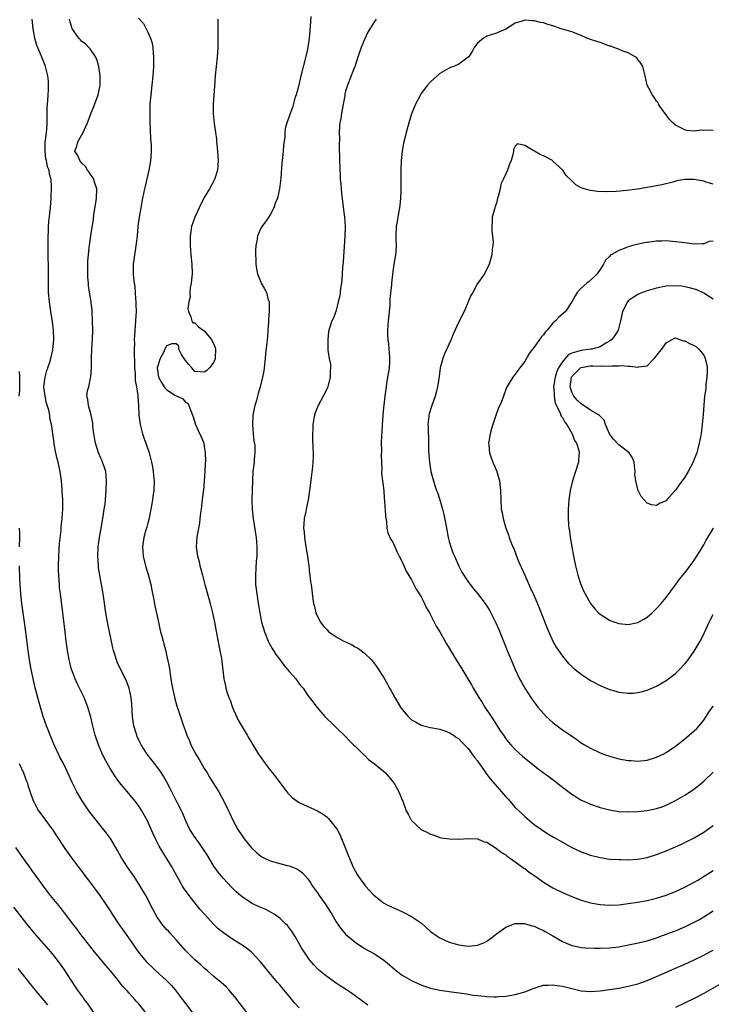
# Model space of a CAD drawing. Units: inches. Extents: x 2625000 to 2628000, y 1476000 to 1479000.
# Drawn here: x 2626592 to 2626739, y 1476436 to 1476645 of the extents above; entities that cross this region are included whole.
import ezdxf

# ---------------------------------------------------------------- set-up
doc = ezdxf.new("R2010")
doc.units = ezdxf.units.IN
doc.header["$MEASUREMENT"] = 0
doc.layers.add('LD26251476_2ft', color=242, linetype='Continuous')

msp = doc.modelspace()

# ---------------------------------------------------------------- linework, layer by layer
at = {"layer": 'LD26251476_2ft'}
for points, elevation in [([(2626651.14, 1476435.14), (2626650.17, 1476436.17), (2626649.53, 1476437), (2626649, 1476437.61), (2626647.86, 1476439), (2626647.45, 1476439.45), (2626647, 1476440), (2626646.53, 1476440.52), (2626644.48, 1476443), (2626642.92, 1476444.92), (2626641, 1476446.96), (2626639.87, 1476447.87), (2626638.69, 1476448.69), (2626637, 1476449.74), (2626635.07, 1476451.07), (2626633.95, 1476451.95), (2626632.93, 1476452.93), (2626631.01, 1476455.01), (2626630.07, 1476456.07), (2626627.76, 1476459), (2626626.61, 1476460.61), (2626626.37, 1476461), (2626625.22, 1476463), (2626624.45, 1476464.45), (2626624.14, 1476465), (2626623, 1476466.91), (2626622.18, 1476468.18), (2626621.43, 1476469.43), (2626620.62, 1476471), (2626620.11, 1476472.11), (2626618.87, 1476475), (2626617.73, 1476477), (2626617, 1476478.07), (2626616.3, 1476479), (2626615, 1476480.63), (2626613.01, 1476483.01), (2626612.15, 1476484.15), (2626611, 1476485.97), (2626609.9, 1476487.9), (2626609.27, 1476489.27), (2626608.54, 1476491), (2626607.85, 1476493), (2626607.31, 1476495), (2626607.27, 1476495.27), (2626606.88, 1476496.88), (2626606.28, 1476499), (2626605.92, 1476499.92), (2626605.46, 1476501), (2626604.02, 1476504.02), (2626603.58, 1476505), (2626603, 1476506.48), (2626602.81, 1476507), (2626602.43, 1476508.43), (2626602.3, 1476509), (2626601.96, 1476511), (2626601.68, 1476513), (2626601.43, 1476515), (2626600.99, 1476519), (2626600.44, 1476523), (2626600.29, 1476524.29), (2626600.23, 1476525), (2626600.2, 1476525.8), (2626600.12, 1476527), (2626600.08, 1476528.08), (2626600.08, 1476529), (2626600.1, 1476531), (2626600.28, 1476533.72), (2626600.58, 1476536.57), (2626600.64, 1476537.36), (2626600.82, 1476539), (2626600.94, 1476541), (2626600.94, 1476543), (2626600.85, 1476544.85), (2626600.81, 1476545.19), (2626600.69, 1476547), (2626600.49, 1476548.49), (2626600.4, 1476549), (2626599.95, 1476551), (2626599.73, 1476551.73), (2626599.48, 1476553), (2626599.16, 1476554.84), (2626599.1, 1476555.1), (2626598.86, 1476557), (2626598.6, 1476558.6), (2626598.59, 1476559), (2626598.23, 1476560.23), (2626598.18, 1476561), (2626598, 1476562), (2626597.52, 1476563.52), (2626597.21, 1476565), (2626596.96, 1476567), (2626597.18, 1476569), (2626597.57, 1476570.43), (2626597.81, 1476571), (2626598.22, 1476572.22), (2626598.44, 1476573), (2626598.84, 1476574.84), (2626599.07, 1476577), (2626599, 1476579), (2626598.77, 1476580.77), (2626598.39, 1476583), (2626598.11, 1476585), (2626597.93, 1476587), (2626597.91, 1476587.91), (2626597.9, 1476589), (2626597.94, 1476591), (2626597.94, 1476591.94), (2626597.91, 1476593), (2626597.86, 1476594.14), (2626597.85, 1476595), (2626597.87, 1476595.87), (2626597.84, 1476597), (2626597.87, 1476597.87), (2626597.86, 1476599), (2626597.9, 1476599.9), (2626597.93, 1476601), (2626598.01, 1476601.99), (2626598.34, 1476605), (2626598.47, 1476607), (2626598.54, 1476609.46), (2626598.47, 1476611), (2626598.11, 1476612.11), (2626598.03, 1476613), (2626597.7, 1476613.7), (2626597.49, 1476615), (2626597.39, 1476615.39), (2626597.21, 1476617), (2626597.23, 1476618.77), (2626597.25, 1476619), (2626597.32, 1476619.32), (2626597.48, 1476621), (2626597.56, 1476621.56), (2626597.64, 1476623), (2626597.65, 1476623.65), (2626597.65, 1476626.35), (2626597.69, 1476627), (2626597.8, 1476627.8), (2626597.84, 1476629), (2626597.95, 1476629.95), (2626597.9, 1476631.9), (2626597.78, 1476633), (2626597.29, 1476635), (2626597.19, 1476635.19), (2626596.62, 1476636.62), (2626596.5, 1476637), (2626596.18, 1476637.82), (2626595.65, 1476639), (2626595.46, 1476639.46), (2626595.01, 1476641), (2626594.64, 1476643), (2626594.42, 1476645)], 11438), ([(2626665.69, 1476435.69), (2626663, 1476437.7), (2626662.24, 1476438.24), (2626661.16, 1476439), (2626659.84, 1476439.84), (2626659, 1476440.41), (2626657, 1476441.8), (2626655.24, 1476443.24), (2626654.25, 1476444.25), (2626653.32, 1476445.32), (2626652.17, 1476447), (2626651.73, 1476447.73), (2626650.29, 1476450.29), (2626649.5, 1476451.5), (2626648.62, 1476452.62), (2626648.25, 1476453), (2626647, 1476454.16), (2626646.54, 1476454.54), (2626645.81, 1476455), (2626645.33, 1476455.33), (2626644.02, 1476456.02), (2626643, 1476456.43), (2626641.72, 1476457), (2626641, 1476457.35), (2626639, 1476458.7), (2626637.79, 1476459.79), (2626636.78, 1476460.78), (2626635, 1476462.66), (2626633.93, 1476463.93), (2626633, 1476465.25), (2626631.59, 1476467.59), (2626630.67, 1476469), (2626630, 1476470), (2626629.24, 1476471), (2626629, 1476471.35), (2626628.35, 1476472.35), (2626627.95, 1476473), (2626627, 1476474.96), (2626626.42, 1476476.42), (2626626.13, 1476477), (2626625.24, 1476478.76), (2626624.42, 1476480.42), (2626624.08, 1476481), (2626623.05, 1476483.05), (2626622.34, 1476484.34), (2626621.54, 1476485.54), (2626620.43, 1476487), (2626618.87, 1476489), (2626617.58, 1476491), (2626617.37, 1476491.37), (2626616.74, 1476492.74), (2626616.64, 1476493), (2626616.51, 1476493.49), (2626616.05, 1476495), (2626615.78, 1476497), (2626615.64, 1476499.64), (2626615.48, 1476501), (2626615.02, 1476503), (2626614.48, 1476504.48), (2626614.25, 1476505), (2626613.17, 1476507.17), (2626612.53, 1476508.53), (2626612.34, 1476509), (2626612.05, 1476509.95), (2626611.7, 1476511), (2626611.56, 1476511.56), (2626610.45, 1476517), (2626610.1, 1476519), (2626609.53, 1476523), (2626608.81, 1476527), (2626608.57, 1476528.57), (2626608.51, 1476529), (2626608.39, 1476531), (2626608.5, 1476533), (2626608.77, 1476535), (2626609, 1476536.52), (2626609.45, 1476539), (2626609.52, 1476539.52), (2626609.77, 1476541), (2626609.92, 1476542.08), (2626610.07, 1476544.07), (2626610.16, 1476545), (2626610.26, 1476547), (2626610.16, 1476548.16), (2626610.06, 1476549), (2626609.82, 1476549.82), (2626609.39, 1476551), (2626609.28, 1476551.28), (2626609, 1476551.84), (2626608.52, 1476553), (2626607.88, 1476555), (2626607.56, 1476557), (2626607.35, 1476558.65), (2626607.31, 1476559.31), (2626607, 1476561), (2626606.43, 1476563), (2626606.29, 1476564.29), (2626606.05, 1476565), (2626606.21, 1476566.21), (2626606.48, 1476567), (2626606.84, 1476568.84), (2626606.93, 1476569.07), (2626607.02, 1476570.98), (2626607.03, 1476573), (2626607.12, 1476575.12), (2626607.25, 1476577), (2626607.31, 1476579), (2626607.28, 1476581), (2626607.16, 1476582.84), (2626607.16, 1476583.16), (2626606.97, 1476584.97), (2626606.44, 1476588.44), (2626606.38, 1476589), (2626606.29, 1476590.29), (2626606.25, 1476591), (2626606.26, 1476593), (2626606.28, 1476593.72), (2626606.38, 1476595), (2626606.58, 1476596.58), (2626606.62, 1476597), (2626607, 1476599.62), (2626607.47, 1476602.53), (2626607.58, 1476603.58), (2626607.98, 1476606.02), (2626608.12, 1476607), (2626608.16, 1476609), (2626607.77, 1476610.23), (2626607.55, 1476611), (2626607.37, 1476611.37), (2626607, 1476611.86), (2626606.57, 1476612.57), (2626606.23, 1476613), (2626605.77, 1476613.77), (2626605, 1476614.49), (2626604.54, 1476615), (2626604.12, 1476616.12), (2626603.53, 1476617), (2626603.91, 1476618.09), (2626604.15, 1476619), (2626605.28, 1476621), (2626605.47, 1476621.47), (2626606.2, 1476623), (2626607, 1476625.14), (2626607.54, 1476626.46), (2626608.48, 1476629), (2626608.89, 1476631), (2626608.91, 1476633), (2626608.64, 1476635), (2626608.28, 1476636.28), (2626607.94, 1476637), (2626606.77, 1476638.77), (2626606.47, 1476639), (2626605.78, 1476639.78), (2626605, 1476640.32), (2626604.68, 1476640.68), (2626604.35, 1476641), (2626603, 1476642.88), (2626602.95, 1476643), (2626602.5, 1476644.5), (2626602.39, 1476645)], 11440), ([(2626617, 1476645.28), (2626618.07, 1476644.08), (2626618.66, 1476643), (2626619, 1476642.31), (2626619.58, 1476641), (2626619.91, 1476639.91), (2626620.06, 1476639), (2626620.11, 1476637.89), (2626620.22, 1476637), (2626620.24, 1476636.24), (2626620.2, 1476635), (2626620.07, 1476633), (2626619.86, 1476631), (2626619.62, 1476629), (2626619.45, 1476627), (2626619.43, 1476626.57), (2626619.41, 1476625), (2626619.45, 1476623.45), (2626619.6, 1476619.6), (2626619.69, 1476618.31), (2626619.72, 1476617), (2626619.65, 1476615.65), (2626619.59, 1476615), (2626619.48, 1476614.52), (2626619.24, 1476613), (2626619, 1476612.04), (2626618.44, 1476609.56), (2626618.33, 1476609), (2626617.9, 1476607), (2626617.76, 1476606.24), (2626617.5, 1476605), (2626617.15, 1476603), (2626616.92, 1476601.08), (2626616.73, 1476599), (2626616.56, 1476597.44), (2626616.49, 1476597), (2626616.37, 1476596.37), (2626616.16, 1476595), (2626616.05, 1476593.95), (2626615.92, 1476593), (2626615.9, 1476591.9), (2626615.9, 1476591), (2626615.97, 1476590.03), (2626616.08, 1476589), (2626616.22, 1476588.22), (2626616.37, 1476585.63), (2626616.46, 1476585), (2626616.49, 1476584.49), (2626616.51, 1476583), (2626616.41, 1476581), (2626616.15, 1476577.85), (2626616.14, 1476577), (2626616.18, 1476576.18), (2626616.12, 1476575), (2626616.1, 1476573.9), (2626616.19, 1476572.19), (2626616.2, 1476571), (2626616.29, 1476569.71), (2626616.34, 1476568.34), (2626616.57, 1476567), (2626616.85, 1476565.15), (2626616.85, 1476564.85), (2626617, 1476563), (2626617.1, 1476561), (2626617.37, 1476559), (2626617.89, 1476557), (2626618.17, 1476556.17), (2626618.61, 1476555), (2626619.3, 1476553), (2626619.8, 1476551), (2626620, 1476550), (2626620.15, 1476549), (2626620.19, 1476548.19), (2626620.34, 1476547), (2626620.26, 1476545), (2626620.16, 1476544.16), (2626619.98, 1476543), (2626619.83, 1476542.17), (2626619.66, 1476541), (2626619.21, 1476538.79), (2626619, 1476538.04), (2626618.79, 1476537.21), (2626618.61, 1476536.61), (2626618.16, 1476535), (2626618.02, 1476533.98), (2626617.85, 1476533), (2626618.01, 1476531), (2626618.54, 1476529), (2626619.11, 1476527.11), (2626619.62, 1476525), (2626619.83, 1476523.83), (2626620.27, 1476521.73), (2626620.5, 1476520.5), (2626621.26, 1476517), (2626621.59, 1476515.59), (2626621.72, 1476515), (2626621.95, 1476514.05), (2626622.24, 1476513), (2626622.43, 1476512.43), (2626622.83, 1476510.83), (2626623, 1476510.06), (2626623.51, 1476507.51), (2626623.92, 1476505), (2626624.06, 1476504.06), (2626624.24, 1476503), (2626624.58, 1476501.42), (2626624.71, 1476500.71), (2626625.17, 1476499.17), (2626625.38, 1476498.62), (2626626.61, 1476495), (2626627, 1476493.91), (2626627.3, 1476493), (2626627.84, 1476491.84), (2626628.15, 1476491), (2626629.2, 1476489), (2626629.88, 1476487.88), (2626630.59, 1476486.59), (2626631, 1476485.92), (2626631.6, 1476485), (2626632.13, 1476484.13), (2626632.84, 1476483), (2626634.07, 1476481), (2626635.13, 1476479), (2626636.11, 1476477), (2626636.42, 1476476.42), (2626637.02, 1476475), (2626638.08, 1476473), (2626639, 1476471.63), (2626639.46, 1476471), (2626641, 1476469.14), (2626642.1, 1476468.1), (2626643, 1476467.33), (2626643.21, 1476467.21), (2626643.61, 1476467), (2626645, 1476466.34), (2626647, 1476465.79), (2626648.61, 1476465.39), (2626649, 1476465.31), (2626650.66, 1476464.66), (2626651, 1476464.45), (2626651.82, 1476463.82), (2626653, 1476462.51), (2626653.61, 1476461.61), (2626653.97, 1476461), (2626655, 1476459.53), (2626655.35, 1476459), (2626656.76, 1476457), (2626657, 1476456.63), (2626658.06, 1476455), (2626659, 1476453.42), (2626659.96, 1476451.96), (2626661, 1476450.79), (2626663, 1476449.06), (2626665, 1476447.77), (2626667, 1476446.66), (2626669, 1476445.35), (2626670.28, 1476444.28), (2626671.36, 1476443.36), (2626671.8, 1476443), (2626673, 1476442.11), (2626675, 1476440.92), (2626676.32, 1476440.31), (2626677, 1476440.03), (2626677.75, 1476439.75), (2626679, 1476439.34), (2626681, 1476438.89), (2626683.49, 1476438.51), (2626686.17, 1476438.17), (2626688.14, 1476437.86), (2626689, 1476437.76), (2626690.4, 1476437.6), (2626691, 1476437.55), (2626692.51, 1476437.49), (2626693, 1476437.49), (2626693.54, 1476437.54), (2626695, 1476437.61), (2626696.19, 1476437.81), (2626697, 1476437.97), (2626699, 1476438.54), (2626701, 1476439.34), (2626701.46, 1476439.46), (2626703, 1476439.95), (2626703.96, 1476439.96), (2626705, 1476440.06), (2626705.87, 1476439.87), (2626707, 1476439.75), (2626707.57, 1476439.57), (2626711, 1476438.77), (2626713, 1476438.6), (2626715, 1476438.77), (2626719, 1476439.35), (2626721, 1476439.73), (2626723, 1476440.26), (2626725, 1476440.94), (2626727, 1476441.77), (2626731, 1476443.56), (2626733, 1476444.43), (2626735, 1476445.35), (2626737, 1476446.33), (2626738.31, 1476447), (2626739, 1476447.36)], 11442), ([(2626633.85, 1476645), (2626633.86, 1476643.86), (2626633.86, 1476641), (2626633.84, 1476639), (2626633.7, 1476637), (2626633.32, 1476633), (2626633.19, 1476630.81), (2626632.9, 1476627), (2626632.88, 1476625), (2626633.1, 1476622.9), (2626633.4, 1476621), (2626633.59, 1476619.59), (2626633.61, 1476619), (2626633.66, 1476618.34), (2626633.8, 1476617), (2626633.85, 1476615.85), (2626633.92, 1476615), (2626633.88, 1476614.12), (2626633.77, 1476613), (2626633.16, 1476611), (2626632.07, 1476609), (2626631, 1476607.19), (2626629.9, 1476605), (2626628.96, 1476603), (2626628.29, 1476601), (2626627.97, 1476599), (2626627.96, 1476597), (2626628.15, 1476595), (2626628.38, 1476593), (2626628.41, 1476591), (2626628.3, 1476589.7), (2626628.21, 1476589), (2626628.02, 1476588.02), (2626627.95, 1476587), (2626627.96, 1476586.04), (2626627.69, 1476585), (2626627.53, 1476583.53), (2626627.61, 1476583), (2626628.17, 1476581.83), (2626628.33, 1476581), (2626628.58, 1476580.58), (2626629, 1476580.54), (2626629.74, 1476579.74), (2626630.78, 1476579), (2626631, 1476578.87), (2626632.51, 1476577), (2626632.68, 1476576.68), (2626633, 1476576.07), (2626633.3, 1476575.3), (2626633.37, 1476575), (2626633.33, 1476573), (2626633, 1476572.2), (2626632.09, 1476571), (2626631.53, 1476570.47), (2626631, 1476570.1), (2626630.15, 1476570.15), (2626629, 1476570.25), (2626628.34, 1476571), (2626627.74, 1476571.74), (2626627, 1476572.57), (2626626.7, 1476573), (2626626.18, 1476573.82), (2626625.58, 1476575), (2626625.59, 1476575.59), (2626625, 1476576.1), (2626624.1, 1476576.1), (2626623, 1476575.68), (2626622.64, 1476575), (2626622.3, 1476574.3), (2626621.6, 1476573), (2626621.02, 1476571), (2626621.25, 1476569), (2626621.89, 1476567.89), (2626622.47, 1476567), (2626622.69, 1476566.69), (2626623, 1476566.39), (2626624.77, 1476565.23), (2626625, 1476565.09), (2626625.24, 1476565), (2626626.41, 1476564.41), (2626627, 1476563.74), (2626627.52, 1476563.52), (2626627.73, 1476563), (2626628.13, 1476561.87), (2626628.52, 1476561), (2626628.61, 1476560.61), (2626629.11, 1476559), (2626629.69, 1476557.69), (2626630.34, 1476556.34), (2626630.87, 1476555), (2626631, 1476554.4), (2626631.21, 1476553), (2626631.23, 1476551.23), (2626631.19, 1476550.81), (2626631.12, 1476549), (2626630.99, 1476547), (2626630.79, 1476545), (2626630.75, 1476544.75), (2626630.55, 1476543), (2626630.46, 1476542.46), (2626630.3, 1476541), (2626630.17, 1476540.17), (2626630.06, 1476539), (2626629.95, 1476538.05), (2626629.46, 1476535.46), (2626629.4, 1476535), (2626629.28, 1476533), (2626629.56, 1476531), (2626629.87, 1476529.87), (2626630.06, 1476529), (2626630.28, 1476528.28), (2626630.58, 1476527), (2626631.08, 1476525), (2626631.5, 1476523.5), (2626631.94, 1476522.06), (2626632.24, 1476521), (2626632.76, 1476519), (2626633.18, 1476517), (2626633.43, 1476515.43), (2626633.67, 1476514.33), (2626634.05, 1476512.05), (2626634.32, 1476511), (2626634.66, 1476509.34), (2626635.13, 1476505), (2626635.51, 1476503.51), (2626635.58, 1476503), (2626635.79, 1476502.21), (2626636.2, 1476501), (2626636.45, 1476500.45), (2626637, 1476498.9), (2626638.21, 1476496.21), (2626640.09, 1476493), (2626640.42, 1476492.42), (2626641, 1476491.49), (2626641.27, 1476491), (2626642.49, 1476489), (2626642.7, 1476488.7), (2626643.92, 1476487), (2626645, 1476485.59), (2626645.48, 1476485), (2626647.01, 1476483.01), (2626648.69, 1476480.69), (2626649.72, 1476479.72), (2626650.72, 1476479), (2626651, 1476478.82), (2626653, 1476477.88), (2626653.63, 1476477.63), (2626655, 1476476.96), (2626656.23, 1476476.23), (2626657, 1476475.66), (2626657.36, 1476475.35), (2626657.67, 1476475), (2626659, 1476473.31), (2626659.18, 1476473), (2626659.8, 1476471.8), (2626660.99, 1476468.99), (2626661.55, 1476467.55), (2626662.61, 1476465), (2626663, 1476464.26), (2626663.47, 1476463.47), (2626663.73, 1476463), (2626665, 1476461.24), (2626665.19, 1476461), (2626666.07, 1476460.07), (2626667, 1476459.03), (2626669, 1476457.45), (2626669.82, 1476457), (2626671, 1476456.44), (2626672, 1476456), (2626673.38, 1476455.38), (2626675, 1476454.52), (2626677.09, 1476453.09), (2626679, 1476451.37), (2626679.48, 1476451), (2626681, 1476449.98), (2626683, 1476449.05), (2626685, 1476448.51), (2626687, 1476448.26), (2626688.41, 1476448.41), (2626689, 1476448.44), (2626690.44, 1476449), (2626691, 1476449.29), (2626691.97, 1476450.03), (2626693, 1476450.86), (2626695, 1476452.28), (2626696.95, 1476453.05), (2626697, 1476453.06), (2626698.94, 1476453.06), (2626700.55, 1476452.55), (2626701, 1476452.49), (2626701.97, 1476451.97), (2626703, 1476451.57), (2626703.35, 1476451.35), (2626705, 1476450.43), (2626707, 1476449.26), (2626709, 1476448.4), (2626710.14, 1476448.14), (2626711, 1476447.98), (2626711.88, 1476447.88), (2626713.8, 1476447.8), (2626715, 1476447.79), (2626717, 1476447.86), (2626719, 1476448.12), (2626720.35, 1476448.35), (2626722.84, 1476448.84), (2626725, 1476449.39), (2626727, 1476450.03), (2626727.71, 1476450.29), (2626729, 1476450.75), (2626731, 1476451.52), (2626733, 1476452.36), (2626735, 1476453.31), (2626736.09, 1476453.91), (2626737, 1476454.45), (2626739, 1476455.74)], 11444), ([(2626653.63, 1476645.63), (2626653.49, 1476643.49), (2626653.25, 1476641), (2626652.97, 1476639), (2626652.63, 1476637.37), (2626651.5, 1476633), (2626651, 1476630.76), (2626650.49, 1476629), (2626650.23, 1476628.23), (2626649.7, 1476626.3), (2626649.21, 1476625), (2626649, 1476624.37), (2626648.5, 1476623), (2626648.19, 1476621.81), (2626648.12, 1476621), (2626648.09, 1476620.09), (2626647.82, 1476618.18), (2626647.75, 1476617), (2626647.62, 1476615.62), (2626647.45, 1476614.55), (2626647.27, 1476611.27), (2626646.98, 1476609), (2626646.5, 1476607), (2626646.13, 1476606.13), (2626645.77, 1476605), (2626645, 1476603.5), (2626644.01, 1476601.99), (2626643.18, 1476601), (2626643, 1476600.68), (2626642.32, 1476599), (2626642.11, 1476597.89), (2626641.96, 1476597), (2626641.86, 1476595.86), (2626641.84, 1476595), (2626641.93, 1476594.07), (2626641.91, 1476593), (2626642.04, 1476592.04), (2626642.29, 1476591), (2626643, 1476589.2), (2626643.09, 1476589), (2626643.79, 1476587.79), (2626644.18, 1476587), (2626644.58, 1476585.42), (2626644.74, 1476585), (2626644.78, 1476584.78), (2626644.79, 1476583), (2626644.63, 1476581.37), (2626644.65, 1476581), (2626644.65, 1476580.65), (2626644.51, 1476579), (2626644.38, 1476577.62), (2626644.35, 1476577), (2626644.3, 1476576.3), (2626644.01, 1476573.99), (2626643.93, 1476573), (2626643.71, 1476571), (2626643.6, 1476570.4), (2626643.37, 1476569), (2626642.88, 1476567), (2626642.43, 1476565.57), (2626642.3, 1476565), (2626642.05, 1476564.05), (2626641.73, 1476563), (2626641.59, 1476562.41), (2626641.32, 1476561), (2626641.23, 1476559), (2626641.4, 1476557), (2626641.54, 1476555.54), (2626641.64, 1476555), (2626641.73, 1476554.27), (2626641.74, 1476553), (2626641.58, 1476551.58), (2626641.56, 1476551), (2626641.31, 1476549), (2626641.19, 1476547), (2626641.11, 1476543), (2626641.17, 1476541), (2626641.38, 1476539), (2626641.87, 1476535.87), (2626641.98, 1476535), (2626642.13, 1476533), (2626642.11, 1476531), (2626642.03, 1476529.97), (2626641.85, 1476527), (2626641.86, 1476526.14), (2626641.89, 1476525), (2626642.11, 1476523), (2626642.41, 1476521), (2626642.75, 1476519), (2626643.17, 1476517), (2626643.75, 1476515), (2626644.58, 1476513), (2626644.72, 1476512.72), (2626645.43, 1476511.43), (2626646.19, 1476510.19), (2626647, 1476509.06), (2626647.89, 1476507.89), (2626648.68, 1476507), (2626649, 1476506.57), (2626650.41, 1476505), (2626651, 1476504.13), (2626651.51, 1476503.51), (2626651.98, 1476503), (2626653, 1476501.48), (2626654.07, 1476500.07), (2626654.86, 1476499), (2626656.57, 1476497), (2626658.61, 1476495), (2626659, 1476494.66), (2626661, 1476492.75), (2626661.83, 1476491.83), (2626662.69, 1476491), (2626663, 1476490.68), (2626664.87, 1476488.87), (2626665, 1476488.76), (2626665.88, 1476487.88), (2626667.06, 1476487), (2626669, 1476485.41), (2626669.47, 1476485), (2626670.16, 1476484.16), (2626671.17, 1476483), (2626671.43, 1476482.57), (2626672.3, 1476481), (2626672.47, 1476480.47), (2626673, 1476479.22), (2626673.11, 1476479), (2626673.87, 1476477), (2626674.28, 1476476.28), (2626674.92, 1476475), (2626675, 1476474.9), (2626677, 1476473.01), (2626678.37, 1476472.37), (2626679, 1476471.99), (2626679.79, 1476471.79), (2626681, 1476471.31), (2626681.26, 1476471.26), (2626683.02, 1476471.02), (2626685, 1476470.93), (2626687, 1476471.07), (2626689, 1476471.02), (2626690.41, 1476470.41), (2626691, 1476470.31), (2626692.94, 1476469.06), (2626694.09, 1476468.09), (2626695, 1476467.59), (2626695.31, 1476467.31), (2626697, 1476466.13), (2626698.81, 1476464.81), (2626699, 1476464.69), (2626699.97, 1476463.97), (2626701.34, 1476463), (2626703, 1476461.79), (2626705, 1476460.59), (2626707, 1476459.61), (2626709, 1476458.76), (2626709.37, 1476458.63), (2626711, 1476458.03), (2626713, 1476457.46), (2626715, 1476457.09), (2626717, 1476456.96), (2626719, 1476457.03), (2626721, 1476457.27), (2626723, 1476457.57), (2626725, 1476457.94), (2626727, 1476458.44), (2626729, 1476459.09), (2626731, 1476459.87), (2626733, 1476460.75), (2626735, 1476461.83), (2626735.72, 1476462.28), (2626739, 1476464.27)], 11446), ([(2626667.45, 1476645), (2626667, 1476644.32), (2626665.74, 1476642.26), (2626665, 1476640.74), (2626664.31, 1476639), (2626663.96, 1476638.04), (2626662.92, 1476635), (2626662.41, 1476633.59), (2626662.17, 1476633), (2626661.4, 1476631), (2626661, 1476629.74), (2626660.84, 1476629.16), (2626660.79, 1476628.79), (2626660.48, 1476627), (2626660.23, 1476625.77), (2626660.12, 1476625), (2626659.95, 1476623.95), (2626659.78, 1476623), (2626659.7, 1476622.3), (2626659.62, 1476621), (2626659.66, 1476619.66), (2626659.62, 1476618.38), (2626659.69, 1476615), (2626659.8, 1476611.8), (2626659.86, 1476611), (2626659.97, 1476610.03), (2626660.03, 1476609), (2626660.11, 1476608.11), (2626660.53, 1476604.53), (2626660.74, 1476603), (2626660.91, 1476601), (2626660.85, 1476599), (2626660.48, 1476593.52), (2626660.31, 1476592.31), (2626660.24, 1476591), (2626660.21, 1476589.79), (2626660.1, 1476589), (2626659.92, 1476587.92), (2626659.84, 1476587), (2626659.73, 1476586.27), (2626659.44, 1476585), (2626659, 1476583.22), (2626658.39, 1476581.61), (2626658.07, 1476581), (2626657.62, 1476579.62), (2626657.43, 1476579), (2626657.37, 1476578.63), (2626657.2, 1476577), (2626657.25, 1476575.25), (2626657.22, 1476574.78), (2626657.49, 1476573), (2626657.78, 1476571.78), (2626657.78, 1476571), (2626657.71, 1476570.29), (2626657.73, 1476569), (2626657.21, 1476567), (2626657.15, 1476566.85), (2626656.52, 1476565.48), (2626656.23, 1476565), (2626655.15, 1476563), (2626654.54, 1476561.46), (2626654.36, 1476561), (2626654.26, 1476560.26), (2626654, 1476559), (2626654, 1476558), (2626653.93, 1476557), (2626653.99, 1476555.99), (2626654.01, 1476553.99), (2626654.07, 1476553), (2626654.09, 1476552.09), (2626654.04, 1476551), (2626653.97, 1476549.97), (2626653.7, 1476547.7), (2626653.33, 1476545), (2626653.02, 1476543), (2626652.67, 1476541.33), (2626652.54, 1476540.54), (2626652.22, 1476539), (2626652.1, 1476537.9), (2626652.08, 1476537), (2626652.17, 1476536.17), (2626652.23, 1476535), (2626652.56, 1476533), (2626652.6, 1476532.6), (2626652.93, 1476531), (2626653, 1476530.4), (2626653.21, 1476529), (2626653.35, 1476527.35), (2626653.43, 1476527), (2626653.57, 1476525.57), (2626653.66, 1476525), (2626654, 1476522), (2626654.19, 1476521), (2626654.36, 1476520.36), (2626654.65, 1476519), (2626655, 1476518.19), (2626655.63, 1476517), (2626656.25, 1476516.25), (2626657, 1476515.43), (2626657.46, 1476515), (2626659, 1476513.93), (2626660.63, 1476513), (2626661, 1476512.81), (2626662.25, 1476512.25), (2626663, 1476511.81), (2626663.54, 1476511.54), (2626664.31, 1476511), (2626665, 1476510.46), (2626666.47, 1476509), (2626666.73, 1476508.73), (2626667.58, 1476507.58), (2626669, 1476505.36), (2626669.86, 1476503.86), (2626670.32, 1476503), (2626670.57, 1476502.57), (2626671.44, 1476501), (2626672.64, 1476499), (2626673, 1476498.46), (2626674.3, 1476497), (2626675, 1476496.31), (2626675.84, 1476495.84), (2626677, 1476495.12), (2626679, 1476494.64), (2626679.42, 1476494.58), (2626681, 1476494.29), (2626682.05, 1476493.95), (2626683, 1476493.58), (2626683.9, 1476493), (2626684.55, 1476492.55), (2626685, 1476492.27), (2626685.59, 1476491.59), (2626687, 1476490.18), (2626687.86, 1476489), (2626688.32, 1476488.32), (2626689, 1476487.57), (2626689.22, 1476487.22), (2626690.29, 1476485.71), (2626690.86, 1476484.86), (2626691, 1476484.7), (2626691.71, 1476483.71), (2626694.1, 1476481), (2626695, 1476479.93), (2626695.46, 1476479.46), (2626697, 1476477.68), (2626698.38, 1476476.38), (2626699, 1476475.73), (2626701, 1476474.1), (2626702.54, 1476473), (2626702.82, 1476472.82), (2626704.04, 1476472.04), (2626705.29, 1476471.29), (2626707, 1476470.31), (2626709, 1476469.21), (2626711, 1476468.27), (2626713, 1476467.55), (2626715, 1476467.04), (2626717, 1476466.74), (2626719, 1476466.6), (2626719.39, 1476466.61), (2626721, 1476466.58), (2626723, 1476466.72), (2626725, 1476467.06), (2626727, 1476467.67), (2626729, 1476468.46), (2626731, 1476469.32), (2626732.15, 1476469.85), (2626733, 1476470.21), (2626734.54, 1476471), (2626735, 1476471.24), (2626737, 1476472.45), (2626737.81, 1476473), (2626739, 1476473.84)], 11448), ([(2626739, 1476621.42), (2626738.5, 1476621.5), (2626737, 1476621.41), (2626736.55, 1476621.45), (2626735, 1476621.26), (2626733.4, 1476621.4), (2626733, 1476621.51), (2626731.86, 1476622.14), (2626731, 1476622.55), (2626730.44, 1476623), (2626729.77, 1476623.77), (2626728.81, 1476625), (2626728.32, 1476625.68), (2626727.43, 1476627), (2626727.3, 1476627.3), (2626727, 1476627.66), (2626726.5, 1476628.5), (2626726.03, 1476629), (2626725.72, 1476629.72), (2626724.98, 1476631), (2626724.6, 1476633), (2626724.42, 1476633.58), (2626724.05, 1476635), (2626723.69, 1476635.69), (2626723, 1476636.49), (2626722.81, 1476636.81), (2626722.56, 1476637), (2626721, 1476637.89), (2626719.7, 1476638.31), (2626718.75, 1476638.75), (2626717.93, 1476639), (2626717.27, 1476639.27), (2626717, 1476639.33), (2626715.81, 1476639.81), (2626715, 1476640.06), (2626714.31, 1476640.31), (2626713, 1476640.75), (2626712.16, 1476641), (2626711, 1476641.55), (2626709, 1476642.32), (2626707, 1476642.94), (2626706.77, 1476643), (2626705, 1476643.64), (2626703.9, 1476643.9), (2626703, 1476644.26), (2626702.33, 1476644.33), (2626701, 1476644.71), (2626700.68, 1476644.68), (2626699, 1476644.81), (2626698.7, 1476644.7), (2626697, 1476644.16), (2626695, 1476642.94), (2626693.66, 1476642.34), (2626693, 1476642.08), (2626691, 1476641.41), (2626690.73, 1476641.27), (2626690.29, 1476641), (2626689, 1476639.93), (2626688.31, 1476639), (2626687.84, 1476638.16), (2626687.06, 1476637), (2626687, 1476636.94), (2626685, 1476635.48), (2626683.96, 1476635), (2626683.25, 1476634.75), (2626683, 1476634.62), (2626681.95, 1476634.05), (2626681, 1476633.48), (2626679, 1476631.74), (2626678.36, 1476631), (2626677, 1476629.23), (2626676.87, 1476629), (2626675.84, 1476627), (2626675, 1476624.96), (2626674.38, 1476623), (2626673.84, 1476621), (2626673.47, 1476619.47), (2626673.27, 1476618.73), (2626672.98, 1476617.02), (2626672.76, 1476615), (2626672.71, 1476613), (2626672.71, 1476609), (2626672.68, 1476608.68), (2626672.63, 1476607), (2626672.5, 1476605.5), (2626672.43, 1476605), (2626672.27, 1476604.27), (2626671.95, 1476602.05), (2626671.72, 1476601), (2626671.66, 1476599), (2626671.66, 1476598.34), (2626671.74, 1476597), (2626671.62, 1476595.62), (2626671.56, 1476595), (2626671.21, 1476593), (2626671, 1476591.44), (2626670.73, 1476589), (2626670.71, 1476588.71), (2626670.38, 1476585.62), (2626670.35, 1476584.35), (2626670.22, 1476583), (2626670.17, 1476582.17), (2626670.01, 1476581), (2626669.98, 1476579.98), (2626669.88, 1476579), (2626669.88, 1476578.12), (2626669.96, 1476577), (2626670.09, 1476576.09), (2626670.18, 1476575), (2626670.26, 1476574.26), (2626670.33, 1476573), (2626670.31, 1476572.31), (2626670.23, 1476571), (2626670.1, 1476570.1), (2626669.89, 1476569), (2626669.7, 1476567.7), (2626669.57, 1476567), (2626669.31, 1476565), (2626669.08, 1476563.08), (2626668.9, 1476561.1), (2626668.87, 1476560.87), (2626668.76, 1476559), (2626668.69, 1476557.31), (2626668.61, 1476556.61), (2626668.57, 1476555), (2626668.61, 1476553.38), (2626668.55, 1476552.55), (2626668.66, 1476549.34), (2626668.63, 1476549), (2626668.63, 1476548.63), (2626668.85, 1476547), (2626669.07, 1476545), (2626669.18, 1476543.18), (2626669.21, 1476543), (2626669.32, 1476541.32), (2626669.38, 1476541), (2626669.43, 1476539.43), (2626669.64, 1476538.36), (2626669.73, 1476537), (2626669.97, 1476535.97), (2626670.58, 1476534.58), (2626671, 1476533.97), (2626671.9, 1476531.9), (2626672.35, 1476531), (2626673, 1476529.81), (2626673.85, 1476527.85), (2626675, 1476526.01), (2626675.49, 1476525), (2626676, 1476524), (2626677, 1476522.41), (2626677.72, 1476521), (2626678.11, 1476520.11), (2626678.78, 1476519), (2626678.85, 1476518.85), (2626679, 1476518.61), (2626680.2, 1476516.2), (2626681, 1476514.95), (2626682.4, 1476512.4), (2626683, 1476511.49), (2626684.7, 1476508.7), (2626685.47, 1476507.47), (2626686.9, 1476505), (2626687.7, 1476503.7), (2626688.08, 1476503), (2626689.27, 1476501), (2626689.97, 1476499.97), (2626690.55, 1476499), (2626691.86, 1476497), (2626692.33, 1476496.33), (2626693, 1476495.21), (2626693.87, 1476493.87), (2626694.47, 1476493), (2626695, 1476492.26), (2626695.55, 1476491.55), (2626696.04, 1476491), (2626697, 1476490), (2626698.57, 1476488.57), (2626699.65, 1476487.65), (2626701, 1476486.57), (2626701.89, 1476485.89), (2626704.19, 1476484.19), (2626705.33, 1476483.33), (2626707, 1476482), (2626709, 1476480.49), (2626709.91, 1476479.91), (2626711, 1476479.26), (2626711.54, 1476479), (2626713, 1476478.35), (2626715, 1476477.66), (2626717, 1476477.15), (2626719, 1476476.83), (2626721, 1476476.72), (2626723, 1476476.8), (2626725, 1476477.04), (2626727, 1476477.46), (2626728.16, 1476477.84), (2626729, 1476478.15), (2626729.58, 1476478.42), (2626731, 1476479.13), (2626733, 1476480.28), (2626734.64, 1476481.36), (2626735.78, 1476482.22), (2626737, 1476483.24), (2626739, 1476485.2)], 11450), ([(2626739, 1476609.99), (2626737.55, 1476610.45), (2626737, 1476610.64), (2626735, 1476611.01), (2626733, 1476610.98), (2626731.31, 1476610.69), (2626730.44, 1476610.44), (2626728.14, 1476609.86), (2626727, 1476609.65), (2626725, 1476609.31), (2626722.98, 1476608.98), (2626720.65, 1476608.65), (2626718.44, 1476608.44), (2626716.38, 1476608.38), (2626714.45, 1476608.45), (2626713, 1476608.64), (2626712.7, 1476608.7), (2626711.61, 1476609), (2626711, 1476609.25), (2626709.89, 1476609.89), (2626709, 1476610.7), (2626707.84, 1476611.84), (2626707.09, 1476613), (2626705, 1476614.9), (2626704.87, 1476615), (2626703.69, 1476615.69), (2626703, 1476616.03), (2626702.28, 1476616.28), (2626701.08, 1476617), (2626700.83, 1476617.17), (2626699, 1476618.21), (2626697.46, 1476618.54), (2626697, 1476618.1), (2626696.65, 1476617.35), (2626696.62, 1476617), (2626696.54, 1476616.54), (2626696.1, 1476615), (2626695.78, 1476614.22), (2626695.35, 1476613), (2626695, 1476612.2), (2626694.45, 1476611), (2626693.96, 1476610.04), (2626693.78, 1476609), (2626693.4, 1476607.4), (2626693.26, 1476607), (2626693, 1476605.99), (2626692.74, 1476605.26), (2626692.66, 1476605), (2626692.13, 1476603), (2626692.07, 1476601.93), (2626692, 1476601), (2626692.03, 1476600.03), (2626692.18, 1476599), (2626692.32, 1476597.68), (2626692.27, 1476597), (2626692.13, 1476596.13), (2626692.02, 1476595), (2626691.44, 1476593), (2626690.47, 1476591), (2626689, 1476588.93), (2626687.96, 1476587), (2626687.6, 1476586.4), (2626686.12, 1476583), (2626685, 1476580.76), (2626683.83, 1476578.17), (2626683.38, 1476577), (2626682, 1476574), (2626681.61, 1476573), (2626681.09, 1476571), (2626680.84, 1476569.16), (2626680.75, 1476568.75), (2626680.52, 1476567), (2626680.23, 1476565.77), (2626680.01, 1476565), (2626679.23, 1476562.77), (2626678.75, 1476561.25), (2626678.69, 1476561), (2626678.66, 1476560.66), (2626678.47, 1476559), (2626678.5, 1476558.5), (2626678.52, 1476557), (2626678.55, 1476556.55), (2626678.6, 1476553.4), (2626678.77, 1476551), (2626679, 1476549.49), (2626679.09, 1476549), (2626679.5, 1476547.5), (2626679.64, 1476547), (2626679.96, 1476546.04), (2626680.31, 1476545), (2626680.52, 1476544.52), (2626681, 1476542.97), (2626681.58, 1476541), (2626681.87, 1476539.87), (2626682.23, 1476537.77), (2626682.38, 1476537), (2626682.78, 1476535), (2626683, 1476534.16), (2626683.34, 1476533), (2626683.77, 1476531.77), (2626684.08, 1476531), (2626685, 1476528.88), (2626685.66, 1476527.66), (2626686.05, 1476527), (2626686.42, 1476526.42), (2626687.43, 1476525), (2626688.12, 1476524.12), (2626689, 1476523.09), (2626690.62, 1476521), (2626691, 1476520.45), (2626691.54, 1476519.54), (2626691.84, 1476519), (2626692.88, 1476516.88), (2626693.49, 1476515.49), (2626694.65, 1476512.65), (2626695.29, 1476511), (2626696.11, 1476509), (2626696.98, 1476507), (2626697.93, 1476505), (2626698.29, 1476504.29), (2626699.01, 1476503.01), (2626700.32, 1476501), (2626700.6, 1476500.6), (2626701.45, 1476499.45), (2626701.82, 1476499), (2626703, 1476497.61), (2626703.58, 1476497), (2626704.31, 1476496.31), (2626705, 1476495.7), (2626705.38, 1476495.38), (2626705.89, 1476495), (2626707, 1476494.19), (2626708.7, 1476493), (2626710.08, 1476492.08), (2626711, 1476491.43), (2626711.69, 1476491), (2626713, 1476490.24), (2626715, 1476489.29), (2626715.75, 1476489), (2626717, 1476488.54), (2626719, 1476488.01), (2626721, 1476487.66), (2626721.63, 1476487.63), (2626723, 1476487.53), (2626725, 1476487.74), (2626727, 1476488.33), (2626728.37, 1476489), (2626729, 1476489.32), (2626731, 1476490.7), (2626733, 1476492.26), (2626733.89, 1476493), (2626735, 1476493.94), (2626735.52, 1476494.47), (2626736.01, 1476495), (2626737, 1476496.21), (2626737.55, 1476497), (2626738.12, 1476497.88), (2626739, 1476499.16)], 11452), ([(2626739, 1476597.93), (2626738.19, 1476597.81), (2626737, 1476597.31), (2626736.68, 1476597.32), (2626735, 1476597.3), (2626733, 1476597.53), (2626732.38, 1476597.62), (2626731, 1476597.78), (2626729, 1476597.95), (2626728.09, 1476597.91), (2626727, 1476597.9), (2626725, 1476597.65), (2626724.44, 1476597.56), (2626722.78, 1476597.22), (2626721.94, 1476597), (2626721, 1476596.72), (2626720.47, 1476596.47), (2626719, 1476595.91), (2626717.36, 1476595), (2626717.14, 1476594.86), (2626717, 1476594.67), (2626716.14, 1476593.86), (2626715.71, 1476593), (2626715, 1476591.88), (2626714.39, 1476591), (2626713.71, 1476590.29), (2626713, 1476589.61), (2626712.68, 1476589.32), (2626712.22, 1476589), (2626711, 1476587.95), (2626710.15, 1476587), (2626709.7, 1476586.3), (2626709.02, 1476585), (2626707.64, 1476583), (2626706.25, 1476581.75), (2626705.55, 1476581), (2626705, 1476580.51), (2626703.77, 1476579), (2626703.38, 1476578.62), (2626703, 1476578.03), (2626702.5, 1476577.5), (2626701, 1476575.38), (2626700.66, 1476575), (2626699.94, 1476574.06), (2626699, 1476572.39), (2626697.96, 1476571), (2626697.53, 1476570.47), (2626697, 1476569.7), (2626696.68, 1476569.32), (2626696.46, 1476569), (2626695.73, 1476567.73), (2626695.17, 1476566.83), (2626694.47, 1476565), (2626694.22, 1476564.22), (2626693.7, 1476563), (2626693.45, 1476562.55), (2626692.9, 1476560.9), (2626692.22, 1476559), (2626691.94, 1476558.06), (2626691.65, 1476557), (2626691.39, 1476555.39), (2626691.34, 1476555), (2626691.39, 1476554.61), (2626691.52, 1476553), (2626691.88, 1476551.88), (2626692.21, 1476551), (2626693.07, 1476549), (2626693.68, 1476547), (2626693.74, 1476546.26), (2626693.88, 1476545), (2626693.91, 1476543), (2626694.04, 1476541), (2626694.2, 1476540.2), (2626694.42, 1476539), (2626695, 1476537), (2626695.55, 1476535.55), (2626695.73, 1476535), (2626696.16, 1476533.84), (2626696.51, 1476533), (2626696.67, 1476532.67), (2626697.5, 1476530.5), (2626698.12, 1476529), (2626698.41, 1476528.41), (2626699.01, 1476526.99), (2626700.27, 1476524.27), (2626701, 1476522.59), (2626702.06, 1476520.06), (2626703.77, 1476515.77), (2626705, 1476513.01), (2626705.7, 1476511.7), (2626706.15, 1476511), (2626707, 1476509.77), (2626708.28, 1476508.28), (2626709, 1476507.59), (2626709.31, 1476507.31), (2626709.72, 1476507), (2626711, 1476505.95), (2626713, 1476504.65), (2626715, 1476503.57), (2626717, 1476502.72), (2626718.36, 1476502.36), (2626719, 1476502.15), (2626721, 1476501.92), (2626722.02, 1476501.98), (2626723, 1476502.06), (2626723.75, 1476502.25), (2626725, 1476502.58), (2626727, 1476503.45), (2626729, 1476504.62), (2626731, 1476506.15), (2626731.42, 1476506.58), (2626731.86, 1476507), (2626733, 1476508.17), (2626733.67, 1476509), (2626735, 1476510.84), (2626736.23, 1476513), (2626736.5, 1476513.5), (2626737.17, 1476514.83), (2626738.18, 1476517), (2626739, 1476518.66)], 11454), ([(2626739, 1476585.61), (2626737, 1476586.89), (2626735.55, 1476587.55), (2626734.02, 1476588.02), (2626733, 1476588.24), (2626732.33, 1476588.33), (2626731, 1476588.45), (2626729, 1476588.34), (2626727, 1476587.91), (2626725, 1476587.34), (2626724, 1476587), (2626723.28, 1476586.72), (2626723, 1476586.6), (2626722.02, 1476585.98), (2626721, 1476585.22), (2626720.82, 1476585), (2626719.79, 1476583), (2626719.63, 1476582.37), (2626719.34, 1476581), (2626718.86, 1476579), (2626718.15, 1476577.85), (2626717.47, 1476577), (2626717, 1476576.66), (2626716.22, 1476576.22), (2626715, 1476575.5), (2626713.31, 1476575), (2626713.05, 1476574.95), (2626711, 1476574.72), (2626710.52, 1476574.52), (2626709, 1476574.12), (2626708.23, 1476573.77), (2626707.6, 1476573), (2626707, 1476572.3), (2626706.18, 1476571), (2626705.79, 1476570.21), (2626705.45, 1476569), (2626705.15, 1476567), (2626705.18, 1476566.82), (2626705.26, 1476565), (2626705.49, 1476563.49), (2626706.56, 1476561.44), (2626706.69, 1476561), (2626706.75, 1476560.75), (2626707, 1476560.46), (2626707.49, 1476559.49), (2626707.92, 1476559), (2626709.11, 1476557), (2626709.61, 1476555.61), (2626710.01, 1476555), (2626710.52, 1476553.48), (2626710.6, 1476553), (2626710.53, 1476552.53), (2626710.43, 1476551), (2626709.76, 1476549), (2626709.12, 1476547), (2626708.68, 1476545), (2626708.39, 1476543), (2626708.2, 1476541), (2626708.2, 1476539), (2626708.32, 1476537.68), (2626708.4, 1476537), (2626708.49, 1476536.49), (2626708.69, 1476535), (2626709.01, 1476533), (2626709.36, 1476531), (2626709.8, 1476529), (2626710.31, 1476527), (2626710.93, 1476525), (2626711.55, 1476523.55), (2626711.82, 1476523), (2626712.95, 1476521), (2626713.87, 1476519.87), (2626714.7, 1476519), (2626715, 1476518.72), (2626717, 1476517.43), (2626717.31, 1476517.31), (2626719, 1476516.71), (2626721, 1476516.53), (2626723, 1476516.96), (2626724.32, 1476517.68), (2626725, 1476518.08), (2626726.03, 1476519), (2626727, 1476519.91), (2626727.96, 1476521), (2626729, 1476522.23), (2626731, 1476524.95), (2626731.87, 1476526.13), (2626733, 1476527.52), (2626734.13, 1476529), (2626735, 1476530.18), (2626735.53, 1476531), (2626737, 1476533.44), (2626737.54, 1476534.46), (2626739.07, 1476537)], 11456), ([(2626591.71, 1476565), (2626591.82, 1476566.18), (2626591.87, 1476567.87), (2626591.87, 1476569), (2626591.79, 1476570.21)], 11436), ([(2626591.79, 1476533), (2626591.82, 1476535), (2626591.81, 1476535.81), (2626591.78, 1476537)], 11436), ([(2626640.94, 1476432.94), (2626637.48, 1476437.48), (2626637, 1476438.07), (2626636.18, 1476439), (2626635.6, 1476439.6), (2626634.55, 1476440.55), (2626633, 1476441.83), (2626631.65, 1476443), (2626631, 1476443.53), (2626630.24, 1476444.24), (2626629, 1476445.33), (2626627.32, 1476447), (2626627, 1476447.34), (2626625, 1476449.6), (2626623.72, 1476451), (2626623.39, 1476451.39), (2626623, 1476451.79), (2626621.95, 1476453), (2626621, 1476454.37), (2626620.6, 1476455), (2626620.07, 1476456.07), (2626618.57, 1476459), (2626617.41, 1476461), (2626616.1, 1476463), (2626614.72, 1476465), (2626613.43, 1476467), (2626612.54, 1476468.54), (2626611.06, 1476471.06), (2626610.24, 1476472.24), (2626608.03, 1476475), (2626607, 1476476.32), (2626606.5, 1476477), (2626605.07, 1476479.07), (2626603.91, 1476481), (2626603, 1476482.81), (2626602.06, 1476485), (2626601.1, 1476487), (2626600.36, 1476488.36), (2626600.03, 1476489), (2626599.1, 1476491), (2626598.28, 1476493), (2626597.94, 1476493.94), (2626597.52, 1476495), (2626596.81, 1476497), (2626595.93, 1476499.93), (2626595.11, 1476503.11), (2626594.72, 1476504.72), (2626594.23, 1476507), (2626593.87, 1476509), (2626593.58, 1476511), (2626593.08, 1476515), (2626592.81, 1476517), (2626592.51, 1476519), (2626592.25, 1476521), (2626592.05, 1476523), (2626591.85, 1476526.15), (2626591.74, 1476529)], 11436), ([(2626591.73, 1476487), (2626592.6, 1476485), (2626593.26, 1476483.26), (2626593.37, 1476483), (2626593.57, 1476482.43), (2626594.26, 1476480.26), (2626594.72, 1476479), (2626595, 1476478.45), (2626595.83, 1476477), (2626596.33, 1476476.33), (2626597.27, 1476475), (2626598.83, 1476472.83), (2626599.65, 1476471.65), (2626601.4, 1476469), (2626602.77, 1476467), (2626604.28, 1476465), (2626605.47, 1476463.47), (2626605.81, 1476463), (2626606.34, 1476462.34), (2626608.06, 1476460.06), (2626608.83, 1476459), (2626610.18, 1476457), (2626611, 1476455.75), (2626611.47, 1476455), (2626612.79, 1476453), (2626613.69, 1476451.69), (2626615.58, 1476449), (2626616.18, 1476448.18), (2626616.98, 1476447), (2626618.66, 1476445), (2626619, 1476444.65), (2626619.85, 1476443.85), (2626620.72, 1476443), (2626622.93, 1476441), (2626623.95, 1476439.95), (2626624.8, 1476439), (2626626.33, 1476437), (2626627, 1476436.06), (2626629, 1476433.44)], 11434), ([(2626619, 1476433.59), (2626617, 1476436.08), (2626616.56, 1476436.56), (2626616.18, 1476437), (2626615, 1476438.31), (2626614.66, 1476438.66), (2626614.41, 1476439), (2626613.7, 1476439.7), (2626613, 1476440.62), (2626612.83, 1476440.83), (2626612.71, 1476441), (2626611.07, 1476443), (2626610.1, 1476444.1), (2626607.72, 1476447), (2626606.13, 1476449), (2626604.59, 1476451), (2626603.91, 1476451.91), (2626603.07, 1476453), (2626601.34, 1476455.34), (2626600.46, 1476456.46), (2626598.38, 1476459), (2626597, 1476460.77), (2626595.38, 1476463), (2626594.4, 1476464.4), (2626593.95, 1476465), (2626593, 1476466.38), (2626591, 1476469.2)], 11432), ([(2626590.51, 1476456.51), (2626593.23, 1476453), (2626594.85, 1476451), (2626598.36, 1476447), (2626599, 1476446.23), (2626599.96, 1476445), (2626600.4, 1476444.4), (2626601.23, 1476443.23), (2626602.65, 1476441), (2626603.61, 1476439.61), (2626603.99, 1476439), (2626605.27, 1476437.27), (2626605.45, 1476437), (2626606.13, 1476436.13), (2626608.53, 1476432.53)], 11430), ([(2626597.77, 1476435.77), (2626597, 1476436.71), (2626595.06, 1476439), (2626591.49, 1476443.49)], 11428), ([(2626741, 1476440.46), (2626737, 1476438.19), (2626735, 1476437.15), (2626731, 1476435.2)], 11440)]:
    msp.add_lwpolyline(points, dxfattribs=dict(at, elevation=elevation))
at = {"layer": 'LD26251476_2ft', "elevation": 11458}
msp.add_lwpolyline([(2626730.94, 1476544.94), (2626729.19, 1476543), (2626729, 1476542.78), (2626727.75, 1476542.25), (2626727, 1476541.8), (2626725.94, 1476541.94), (2626725, 1476542.28), (2626723.71, 1476543.71), (2626723.07, 1476545), (2626723, 1476545.19), (2626722.57, 1476547), (2626722.4, 1476548.4), (2626722.42, 1476549), (2626722.4, 1476549.6), (2626722.26, 1476551), (2626721.9, 1476551.9), (2626721.16, 1476553), (2626720.51, 1476553.49), (2626719, 1476554.69), (2626717.88, 1476555.88), (2626717.02, 1476557), (2626716.18, 1476559), (2626715.87, 1476559.87), (2626715, 1476560.78), (2626714.91, 1476560.91), (2626714.8, 1476561), (2626713, 1476562.01), (2626711.23, 1476563.23), (2626711, 1476563.35), (2626710.16, 1476564.16), (2626709.42, 1476565), (2626709, 1476565.83), (2626708.64, 1476567), (2626708.92, 1476569), (2626709, 1476569.15), (2626710.82, 1476571), (2626711, 1476571.1), (2626713, 1476571.41), (2626713.44, 1476571.44), (2626715, 1476571.36), (2626715.44, 1476571.44), (2626717, 1476571.35), (2626717.47, 1476571.47), (2626719, 1476571.42), (2626719.51, 1476571.51), (2626721, 1476571.35), (2626721.38, 1476571.38), (2626723, 1476571.13), (2626723.21, 1476571.21), (2626725, 1476571.47), (2626726.49, 1476573), (2626727, 1476573.58), (2626727.59, 1476574.41), (2626728.13, 1476575), (2626729, 1476576.29), (2626730.33, 1476577), (2626730.74, 1476577.26), (2626731, 1476577.36), (2626731.87, 1476577), (2626732.74, 1476576.74), (2626733, 1476576.75), (2626734.12, 1476576.12), (2626735, 1476575.77), (2626735.46, 1476575.46), (2626735.95, 1476575), (2626737, 1476573.71), (2626737.34, 1476573), (2626737.66, 1476571.66), (2626737.73, 1476571), (2626737.73, 1476570.27), (2626737.7, 1476569), (2626737.48, 1476567.48), (2626737.46, 1476566.54), (2626737.2, 1476565), (2626736.89, 1476561.11), (2626736.69, 1476559), (2626736.44, 1476557), (2626736.06, 1476555), (2626735.51, 1476553), (2626735, 1476551.61), (2626734.73, 1476551), (2626733.67, 1476549), (2626733, 1476547.82), (2626731.8, 1476546.2), (2626731, 1476545.01)], close=True, dxfattribs=at)

doc.saveas('drawing.dxf')
